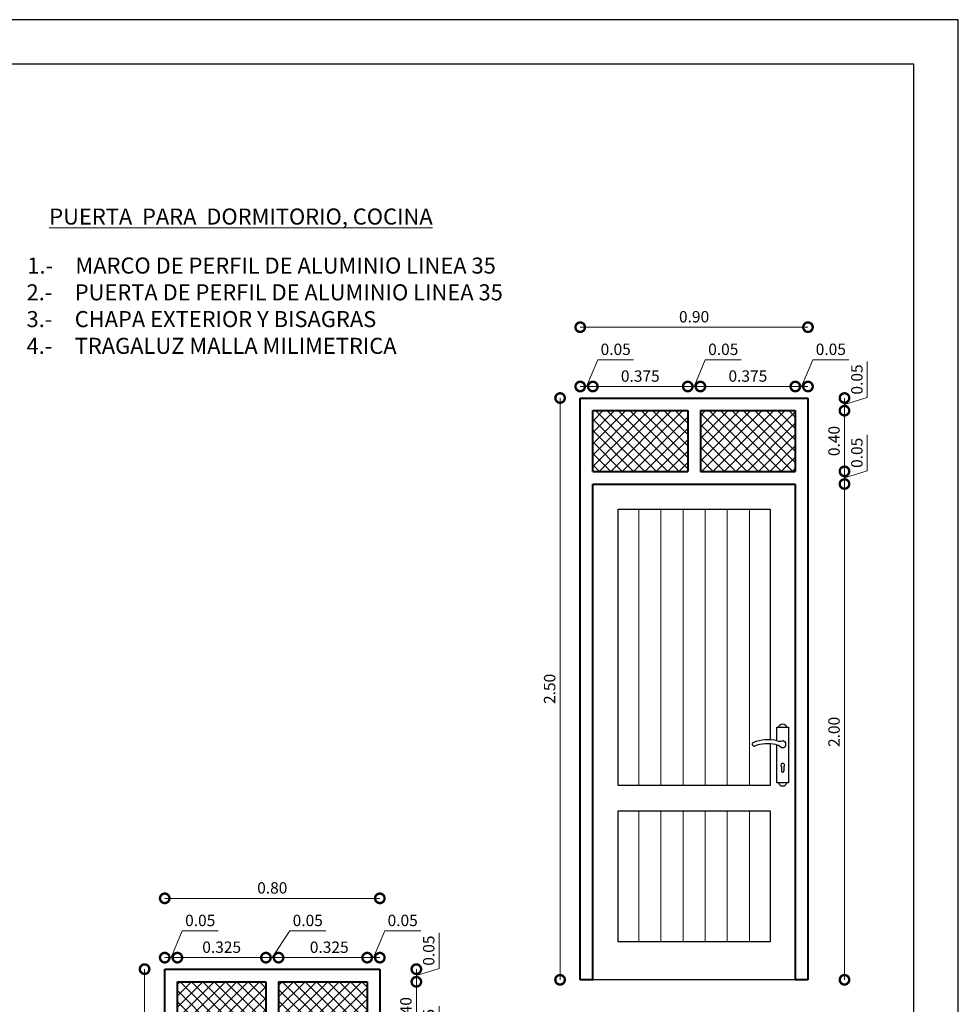
# Model space of a CAD drawing. Units: millimetres. Extents: x 3295 to 3453, y 1338 to 1599.
# Drawn here: x 3332 to 3343, y 1348 to 1359 of the extents above; entities that cross this region are included whole.
import ezdxf

# ---------------------------------------------------------------- set-up
doc = ezdxf.new("R2010")
doc.units = ezdxf.units.MM
for name, color, linetype, lineweight in [('COTAS', 7, 'Continuous', 5), ('P-0.10', 7, 'Continuous', 9), ('P-0.20', 7, 'Continuous', 20), ('P-0.30', 7, 'Continuous', 30), ('P-0.40', 7, 'Continuous', 40), ('TEXTOS', 251, 'Continuous', 5)]:
    doc.layers.add(name, color=color, linetype=linetype, lineweight=lineweight)
doc.styles.add('Arial', font='arial.ttf')
doc.styles.get("Standard").update_dxf_attribs({"font": 'arial.ttf'})
doc.dimstyles.new('Esc. 25', dxfattribs={"dimtxt": 0.18, "dimasz": 0.3, "dimexe": 0.01, "dimexo": 0.01, "dimgap": 0.05, "dimtad": 1, "dimlfac": 0.25, "dimzin": 1, "dimdsep": 46, "dimtxsty": 'Arial', "dimblk": 'DOTSMALL', "dimcen": 0.05, "dimse1": 1, "dimse2": 1, "dimclrd": 250, "dimclre": 250, "dimadec": 0, "dimazin": 0, "dimtfac": 1, "dimtmove": 0, "dimatfit": 3, "dimldrblk": 'DOTSMALL', "dimfxl": 0.01, "dimtfill": 1, "dimlwd": -1, "dimlwe": -1, "dimarcsym": 0})

# ---------------------------------------------------------------- blocks, each defined once
blk = doc.blocks.new('0c')
at = {"layer": 'P-0.10', "lineweight": -3, "transparency": 33554687}
blk.add_lwpolyline([(0, -20.85), (16.13, -20.85), (16.13, 0), (0, 0)], close=True, dxfattribs=at)
at = {"layer": 'P-0.10', "lineweight": 30}
blk.add_lwpolyline([(1.2, -20.35), (15.63, -20.35), (15.63, -0.5), (1.2, -0.5)], close=True, dxfattribs=at)
blk = doc.blocks.new('CVP')
at = {"layer": 'COTAS'}
blk.add_blockref('0c', (0, 0), dxfattribs=at)
blk = doc.blocks.new('_DotSmall')
at = {"color": 0, "linetype": 'ByBlock', "const_width": 0.5}
blk.add_lwpolyline([(-0.0625, 0, 1), (0.0625, 0, 1)], format="xyb", close=True, dxfattribs=at)
blk = doc.blocks.new('*D318')
at = {"layer": 'COTAS', "color": 250, "transparency": 16777216}
blk.add_line((2867.422, 1500.571), (2867.422, 1508.411), dxfattribs=at)
at = {"layer": 'Defpoints', "color": 0, "lineweight": 15, "transparency": 16777216}
for p in [(2866.645, 1508.411), (2867.422, 1508.411), (2866.845, 1500.571)]:
    blk.add_point(p, dxfattribs=at)
at = {"layer": 'COTAS', "color": 250, "transparency": 16777216, "xscale": 0.3, "yscale": 0.3, "zscale": 0.3}
for p, rotation in [((2867.422, 1508.411), 90), ((2867.422, 1500.571), 270)]:
    blk.add_blockref('_DotSmall', p, dxfattribs=dict(at, rotation=rotation))
at = {"layer": 'COTAS', "color": 0, "transparency": 16777216, "insert": (2867.28, 1504.491), "char_height": 0.18, "attachment_point": 5, "rotation": 90, "style": 'Arial', "bg_fill": 3, "box_fill_scale": 1.1, "bg_fill_color": 256, "bg_fill_true_color": 13158600, "bg_fill_transparency": 0}
blk.add_mtext('2.00', dxfattribs=at)
blk = doc.blocks.new('*D319')
at = {"layer": 'COTAS', "color": 250, "transparency": 16777216}
blk.add_line((2862.927, 1509.771), (2862.927, 1500.571), dxfattribs=at)
at = {"layer": 'Defpoints', "color": 0, "lineweight": 15, "transparency": 16777216}
for p in [(2863.245, 1509.771), (2862.927, 1500.571), (2863.245, 1500.571)]:
    blk.add_point(p, dxfattribs=at)
at = {"layer": 'COTAS', "color": 250, "transparency": 16777216, "xscale": 0.3, "yscale": 0.3, "zscale": 0.3}
for p, rotation in [((2862.927, 1509.771), 90), ((2862.927, 1500.571), 270)]:
    blk.add_blockref('_DotSmall', p, dxfattribs=dict(at, rotation=rotation))
at = {"layer": 'COTAS', "color": 0, "transparency": 16777216, "insert": (2862.785, 1505.171), "char_height": 0.18, "attachment_point": 5, "rotation": 90, "style": 'Arial', "bg_fill": 3, "box_fill_scale": 1.1, "bg_fill_color": 256, "bg_fill_true_color": 13158600, "bg_fill_transparency": 0}
blk.add_mtext('2.50', dxfattribs=at)
blk = doc.blocks.new('*D320')
at = {"layer": 'COTAS', "color": 250, "transparency": 16777216}
for p, q in [((2867.782, 1508.62), (2867.782, 1509.188)), ((2867.422, 1508.511), (2867.782, 1508.62)), ((2867.422, 1508.411), (2867.422, 1508.611))]:
    blk.add_line(p, q, dxfattribs=at)
at = {"layer": 'Defpoints', "color": 0, "lineweight": 15, "transparency": 16777216}
for p in [(2866.645, 1508.611), (2867.422, 1508.611), (2866.645, 1508.411)]:
    blk.add_point(p, dxfattribs=at)
at = {"layer": 'COTAS', "color": 250, "transparency": 16777216, "xscale": 0.3, "yscale": 0.3, "zscale": 0.3, "rotation": 270}
blk.add_blockref('_DotSmall', (2867.422, 1508.411), dxfattribs=at)
at = {"layer": 'COTAS', "color": 0, "transparency": 16777216, "insert": (2867.641, 1508.904), "char_height": 0.18, "attachment_point": 5, "rotation": 90, "style": 'Arial', "bg_fill": 3, "box_fill_scale": 1.1, "bg_fill_color": 256, "bg_fill_true_color": 13158600, "bg_fill_transparency": 0}
blk.add_mtext('0.05', dxfattribs=at)
at = {"layer": 'COTAS', "color": 250, "transparency": 16777216, "xscale": 0.3, "yscale": 0.3, "zscale": 0.3, "rotation": 90}
blk.add_blockref('_DotSmall', (2867.422, 1508.611), dxfattribs=at)
blk = doc.blocks.new('*D321')
at = {"layer": 'COTAS', "color": 250, "transparency": 16777216}
blk.add_line((2867.422, 1508.611), (2867.422, 1509.571), dxfattribs=at)
at = {"layer": 'Defpoints', "color": 0, "lineweight": 15, "transparency": 16777216}
for p in [(2866.645, 1509.571), (2867.422, 1509.571), (2866.645, 1508.611)]:
    blk.add_point(p, dxfattribs=at)
at = {"layer": 'COTAS', "color": 250, "transparency": 16777216, "xscale": 0.3, "yscale": 0.3, "zscale": 0.3}
for p, rotation in [((2867.422, 1509.571), 90), ((2867.422, 1508.611), 270)]:
    blk.add_blockref('_DotSmall', p, dxfattribs=dict(at, rotation=rotation))
at = {"layer": 'COTAS', "color": 0, "transparency": 16777216, "insert": (2867.28, 1509.091), "char_height": 0.18, "attachment_point": 5, "rotation": 90, "style": 'Arial', "bg_fill": 3, "box_fill_scale": 1.1, "bg_fill_color": 256, "bg_fill_true_color": 13158600, "bg_fill_transparency": 0}
blk.add_mtext('0.40', dxfattribs=at)
blk = doc.blocks.new('*D322')
at = {"layer": 'COTAS', "color": 250, "transparency": 16777216}
for p, q in [((2867.782, 1509.78), (2867.782, 1510.348)), ((2867.422, 1509.671), (2867.782, 1509.78)), ((2867.422, 1509.571), (2867.422, 1509.771))]:
    blk.add_line(p, q, dxfattribs=at)
at = {"layer": 'Defpoints', "color": 0, "lineweight": 15, "transparency": 16777216}
for p in [(2866.845, 1509.771), (2867.422, 1509.771), (2866.645, 1509.571)]:
    blk.add_point(p, dxfattribs=at)
at = {"layer": 'COTAS', "color": 250, "transparency": 16777216, "xscale": 0.3, "yscale": 0.3, "zscale": 0.3, "rotation": 270}
blk.add_blockref('_DotSmall', (2867.422, 1509.571), dxfattribs=at)
at = {"layer": 'COTAS', "color": 0, "transparency": 16777216, "insert": (2867.641, 1510.064), "char_height": 0.18, "attachment_point": 5, "rotation": 90, "style": 'Arial', "bg_fill": 3, "box_fill_scale": 1.1, "bg_fill_color": 256, "bg_fill_true_color": 13158600, "bg_fill_transparency": 0}
blk.add_mtext('0.05', dxfattribs=at)
at = {"layer": 'COTAS', "color": 250, "transparency": 16777216, "xscale": 0.3, "yscale": 0.3, "zscale": 0.3, "rotation": 90}
blk.add_blockref('_DotSmall', (2867.422, 1509.771), dxfattribs=at)
blk = doc.blocks.new('*D323')
at = {"layer": 'COTAS', "color": 250, "transparency": 16777216}
for p, q in [((2863.345, 1509.953), (2863.522, 1510.376)), ((2863.522, 1510.376), (2864.09, 1510.376)), ((2863.445, 1509.953), (2863.245, 1509.953))]:
    blk.add_line(p, q, dxfattribs=at)
at = {"layer": 'Defpoints', "color": 0, "lineweight": 15, "transparency": 16777216}
for p in [(2863.245, 1509.953), (2863.245, 1509.771), (2863.445, 1509.571)]:
    blk.add_point(p, dxfattribs=at)
at = {"layer": 'COTAS', "color": 250, "transparency": 16777216, "xscale": 0.3, "yscale": 0.3, "zscale": 0.3, "rotation": 180}
blk.add_blockref('_DotSmall', (2863.245, 1509.953), dxfattribs=at)
at = {"layer": 'COTAS', "color": 250, "transparency": 16777216, "xscale": 0.3, "yscale": 0.3, "zscale": 0.3}
blk.add_blockref('_DotSmall', (2863.445, 1509.953), dxfattribs=at)
at = {"layer": 'COTAS', "color": 0, "transparency": 16777216, "insert": (2863.806, 1510.518), "char_height": 0.18, "attachment_point": 5, "style": 'Arial', "bg_fill": 3, "box_fill_scale": 1.1, "bg_fill_color": 256, "bg_fill_true_color": 13158600, "bg_fill_transparency": 0}
blk.add_mtext('0.05', dxfattribs=at)
blk = doc.blocks.new('*D324')
at = {"layer": 'COTAS', "color": 250, "transparency": 16777216}
blk.add_line((2863.445, 1509.953), (2864.945, 1509.953), dxfattribs=at)
at = {"layer": 'Defpoints', "color": 0, "lineweight": 15, "transparency": 16777216}
for p in [(2864.945, 1509.953), (2863.445, 1509.571), (2864.945, 1509.571)]:
    blk.add_point(p, dxfattribs=at)
at = {"layer": 'COTAS', "color": 250, "transparency": 16777216, "xscale": 0.3, "yscale": 0.3, "zscale": 0.3, "rotation": 180}
blk.add_blockref('_DotSmall', (2863.445, 1509.953), dxfattribs=at)
at = {"layer": 'COTAS', "color": 250, "transparency": 16777216, "xscale": 0.3, "yscale": 0.3, "zscale": 0.3}
blk.add_blockref('_DotSmall', (2864.945, 1509.953), dxfattribs=at)
at = {"layer": 'COTAS', "color": 0, "transparency": 16777216, "insert": (2864.195, 1510.095), "char_height": 0.18, "attachment_point": 5, "style": 'Arial', "bg_fill": 3, "box_fill_scale": 1.1, "bg_fill_color": 256, "bg_fill_true_color": 13158600, "bg_fill_transparency": 0}
blk.add_mtext('0.375', dxfattribs=at)
blk = doc.blocks.new('*D325')
at = {"layer": 'COTAS', "color": 250, "transparency": 16777216}
blk.add_line((2863.245, 1510.891), (2866.845, 1510.891), dxfattribs=at)
at = {"layer": 'Defpoints', "color": 0, "lineweight": 15, "transparency": 16777216}
for p in [(2866.845, 1510.891), (2863.245, 1509.771), (2866.845, 1509.771)]:
    blk.add_point(p, dxfattribs=at)
at = {"layer": 'COTAS', "color": 250, "transparency": 16777216, "xscale": 0.3, "yscale": 0.3, "zscale": 0.3, "rotation": 180}
blk.add_blockref('_DotSmall', (2863.245, 1510.891), dxfattribs=at)
at = {"layer": 'COTAS', "color": 250, "transparency": 16777216, "xscale": 0.3, "yscale": 0.3, "zscale": 0.3}
blk.add_blockref('_DotSmall', (2866.845, 1510.891), dxfattribs=at)
at = {"layer": 'COTAS', "color": 0, "transparency": 16777216, "insert": (2865.045, 1511.033), "char_height": 0.18, "attachment_point": 5, "style": 'Arial', "bg_fill": 3, "box_fill_scale": 1.1, "bg_fill_color": 256, "bg_fill_true_color": 13158600, "bg_fill_transparency": 0}
blk.add_mtext('0.90', dxfattribs=at)
blk = doc.blocks.new('*D326')
at = {"layer": 'COTAS', "color": 250, "transparency": 16777216}
for p, q in [((2865.045, 1509.953), (2865.222, 1510.376)), ((2865.222, 1510.376), (2865.79, 1510.376)), ((2865.145, 1509.953), (2864.945, 1509.953))]:
    blk.add_line(p, q, dxfattribs=at)
at = {"layer": 'Defpoints', "color": 0, "lineweight": 15, "transparency": 16777216}
for p in [(2864.945, 1509.953), (2864.945, 1509.771), (2865.145, 1509.571)]:
    blk.add_point(p, dxfattribs=at)
at = {"layer": 'COTAS', "color": 250, "transparency": 16777216, "xscale": 0.3, "yscale": 0.3, "zscale": 0.3, "rotation": 180}
blk.add_blockref('_DotSmall', (2864.945, 1509.953), dxfattribs=at)
at = {"layer": 'COTAS', "color": 250, "transparency": 16777216, "xscale": 0.3, "yscale": 0.3, "zscale": 0.3}
blk.add_blockref('_DotSmall', (2865.145, 1509.953), dxfattribs=at)
at = {"layer": 'COTAS', "color": 0, "transparency": 16777216, "insert": (2865.506, 1510.518), "char_height": 0.18, "attachment_point": 5, "style": 'Arial', "bg_fill": 3, "box_fill_scale": 1.1, "bg_fill_color": 256, "bg_fill_true_color": 13158600, "bg_fill_transparency": 0}
blk.add_mtext('0.05', dxfattribs=at)
blk = doc.blocks.new('*D327')
at = {"layer": 'COTAS', "color": 250, "transparency": 16777216}
blk.add_line((2865.145, 1509.953), (2866.645, 1509.953), dxfattribs=at)
at = {"layer": 'Defpoints', "color": 0, "lineweight": 15, "transparency": 16777216}
for p in [(2866.645, 1509.953), (2865.145, 1509.571), (2866.645, 1509.571)]:
    blk.add_point(p, dxfattribs=at)
at = {"layer": 'COTAS', "color": 250, "transparency": 16777216, "xscale": 0.3, "yscale": 0.3, "zscale": 0.3, "rotation": 180}
blk.add_blockref('_DotSmall', (2865.145, 1509.953), dxfattribs=at)
at = {"layer": 'COTAS', "color": 250, "transparency": 16777216, "xscale": 0.3, "yscale": 0.3, "zscale": 0.3}
blk.add_blockref('_DotSmall', (2866.645, 1509.953), dxfattribs=at)
at = {"layer": 'COTAS', "color": 0, "transparency": 16777216, "insert": (2865.895, 1510.095), "char_height": 0.18, "attachment_point": 5, "style": 'Arial', "bg_fill": 3, "box_fill_scale": 1.1, "bg_fill_color": 256, "bg_fill_true_color": 13158600, "bg_fill_transparency": 0}
blk.add_mtext('0.375', dxfattribs=at)
blk = doc.blocks.new('*D328')
at = {"layer": 'COTAS', "color": 250, "transparency": 16777216}
for p, q in [((2866.745, 1509.953), (2866.922, 1510.376)), ((2866.922, 1510.376), (2867.49, 1510.376)), ((2866.845, 1509.953), (2866.645, 1509.953))]:
    blk.add_line(p, q, dxfattribs=at)
at = {"layer": 'Defpoints', "color": 0, "lineweight": 15, "transparency": 16777216}
for p in [(2866.645, 1509.953), (2866.645, 1509.771), (2866.845, 1509.571)]:
    blk.add_point(p, dxfattribs=at)
at = {"layer": 'COTAS', "color": 250, "transparency": 16777216, "xscale": 0.3, "yscale": 0.3, "zscale": 0.3, "rotation": 180}
blk.add_blockref('_DotSmall', (2866.645, 1509.953), dxfattribs=at)
at = {"layer": 'COTAS', "color": 250, "transparency": 16777216, "xscale": 0.3, "yscale": 0.3, "zscale": 0.3}
blk.add_blockref('_DotSmall', (2866.845, 1509.953), dxfattribs=at)
at = {"layer": 'COTAS', "color": 0, "transparency": 16777216, "insert": (2867.206, 1510.518), "char_height": 0.18, "attachment_point": 5, "style": 'Arial', "bg_fill": 3, "box_fill_scale": 1.1, "bg_fill_color": 256, "bg_fill_true_color": 13158600, "bg_fill_transparency": 0}
blk.add_mtext('0.05', dxfattribs=at)
blk = doc.blocks.new('*D307')
at = {"layer": 'COTAS', "color": 250, "transparency": 16777216}
blk.add_line((2878.034, 1498.02), (2878.034, 1505.86), dxfattribs=at)
at = {"layer": 'Defpoints', "color": 0, "lineweight": 15, "transparency": 16777216}
for p in [(2877.257, 1505.86), (2878.034, 1505.86), (2877.457, 1498.02)]:
    blk.add_point(p, dxfattribs=at)
at = {"layer": 'COTAS', "color": 250, "transparency": 16777216, "xscale": 0.3, "yscale": 0.3, "zscale": 0.3}
for p, rotation in [((2878.034, 1505.86), 90), ((2878.034, 1498.02), 270)]:
    blk.add_blockref('_DotSmall', p, dxfattribs=dict(at, rotation=rotation))
at = {"layer": 'COTAS', "color": 0, "transparency": 16777216, "insert": (2877.892, 1501.94), "char_height": 0.18, "attachment_point": 5, "rotation": 90, "style": 'Arial', "bg_fill": 3, "box_fill_scale": 1.1, "bg_fill_color": 256, "bg_fill_true_color": 13158600, "bg_fill_transparency": 0}
blk.add_mtext('2.00', dxfattribs=at)
blk = doc.blocks.new('*D308')
at = {"layer": 'COTAS', "color": 250, "transparency": 16777216}
blk.add_line((2873.739, 1507.22), (2873.739, 1498.02), dxfattribs=at)
at = {"layer": 'Defpoints', "color": 0, "lineweight": 15, "transparency": 16777216}
for p in [(2874.057, 1507.22), (2873.739, 1498.02), (2874.057, 1498.02)]:
    blk.add_point(p, dxfattribs=at)
at = {"layer": 'COTAS', "color": 250, "transparency": 16777216, "xscale": 0.3, "yscale": 0.3, "zscale": 0.3}
for p, rotation in [((2873.739, 1507.22), 90), ((2873.739, 1498.02), 270)]:
    blk.add_blockref('_DotSmall', p, dxfattribs=dict(at, rotation=rotation))
at = {"layer": 'COTAS', "color": 0, "transparency": 16777216, "insert": (2873.597, 1502.62), "char_height": 0.18, "attachment_point": 5, "rotation": 90, "style": 'Arial', "bg_fill": 3, "box_fill_scale": 1.1, "bg_fill_color": 256, "bg_fill_true_color": 13158600, "bg_fill_transparency": 0}
blk.add_mtext('2.50', dxfattribs=at)
blk = doc.blocks.new('*D309')
at = {"layer": 'COTAS', "color": 250, "transparency": 16777216}
for p, q in [((2878.395, 1506.068), (2878.395, 1506.637)), ((2878.034, 1505.96), (2878.395, 1506.068)), ((2878.034, 1505.86), (2878.034, 1506.06))]:
    blk.add_line(p, q, dxfattribs=at)
at = {"layer": 'Defpoints', "color": 0, "lineweight": 15, "transparency": 16777216}
for p in [(2877.257, 1506.06), (2878.034, 1506.06), (2877.257, 1505.86)]:
    blk.add_point(p, dxfattribs=at)
at = {"layer": 'COTAS', "color": 250, "transparency": 16777216, "xscale": 0.3, "yscale": 0.3, "zscale": 0.3, "rotation": 270}
blk.add_blockref('_DotSmall', (2878.034, 1505.86), dxfattribs=at)
at = {"layer": 'COTAS', "color": 0, "transparency": 16777216, "insert": (2878.253, 1506.353), "char_height": 0.18, "attachment_point": 5, "rotation": 90, "style": 'Arial', "bg_fill": 3, "box_fill_scale": 1.1, "bg_fill_color": 256, "bg_fill_true_color": 13158600, "bg_fill_transparency": 0}
blk.add_mtext('0.05', dxfattribs=at)
at = {"layer": 'COTAS', "color": 250, "transparency": 16777216, "xscale": 0.3, "yscale": 0.3, "zscale": 0.3, "rotation": 90}
blk.add_blockref('_DotSmall', (2878.034, 1506.06), dxfattribs=at)
blk = doc.blocks.new('*D310')
at = {"layer": 'COTAS', "color": 250, "transparency": 16777216}
blk.add_line((2878.034, 1506.06), (2878.034, 1507.02), dxfattribs=at)
at = {"layer": 'Defpoints', "color": 0, "lineweight": 15, "transparency": 16777216}
for p in [(2877.257, 1507.02), (2878.034, 1507.02), (2877.257, 1506.06)]:
    blk.add_point(p, dxfattribs=at)
at = {"layer": 'COTAS', "color": 250, "transparency": 16777216, "xscale": 0.3, "yscale": 0.3, "zscale": 0.3}
for p, rotation in [((2878.034, 1507.02), 90), ((2878.034, 1506.06), 270)]:
    blk.add_blockref('_DotSmall', p, dxfattribs=dict(at, rotation=rotation))
at = {"layer": 'COTAS', "color": 0, "transparency": 16777216, "insert": (2877.892, 1506.54), "char_height": 0.18, "attachment_point": 5, "rotation": 90, "style": 'Arial', "bg_fill": 3, "box_fill_scale": 1.1, "bg_fill_color": 256, "bg_fill_true_color": 13158600, "bg_fill_transparency": 0}
blk.add_mtext('0.40', dxfattribs=at)
blk = doc.blocks.new('*D311')
at = {"layer": 'COTAS', "color": 250, "transparency": 16777216}
for p, q in [((2878.395, 1507.228), (2878.395, 1507.797)), ((2878.034, 1507.12), (2878.395, 1507.228)), ((2878.034, 1507.02), (2878.034, 1507.22))]:
    blk.add_line(p, q, dxfattribs=at)
at = {"layer": 'Defpoints', "color": 0, "lineweight": 15, "transparency": 16777216}
for p in [(2877.457, 1507.22), (2878.034, 1507.22), (2877.257, 1507.02)]:
    blk.add_point(p, dxfattribs=at)
at = {"layer": 'COTAS', "color": 250, "transparency": 16777216, "xscale": 0.3, "yscale": 0.3, "zscale": 0.3, "rotation": 270}
blk.add_blockref('_DotSmall', (2878.034, 1507.02), dxfattribs=at)
at = {"layer": 'COTAS', "color": 0, "transparency": 16777216, "insert": (2878.253, 1507.513), "char_height": 0.18, "attachment_point": 5, "rotation": 90, "style": 'Arial', "bg_fill": 3, "box_fill_scale": 1.1, "bg_fill_color": 256, "bg_fill_true_color": 13158600, "bg_fill_transparency": 0}
blk.add_mtext('0.05', dxfattribs=at)
at = {"layer": 'COTAS', "color": 250, "transparency": 16777216, "xscale": 0.3, "yscale": 0.3, "zscale": 0.3, "rotation": 90}
blk.add_blockref('_DotSmall', (2878.034, 1507.22), dxfattribs=at)
blk = doc.blocks.new('*D312')
at = {"layer": 'COTAS', "color": 250, "transparency": 16777216}
for p, q in [((2874.157, 1507.402), (2874.334, 1507.825)), ((2874.334, 1507.825), (2874.903, 1507.825)), ((2874.257, 1507.402), (2874.057, 1507.402))]:
    blk.add_line(p, q, dxfattribs=at)
at = {"layer": 'Defpoints', "color": 0, "lineweight": 15, "transparency": 16777216}
for p in [(2874.057, 1507.402), (2874.057, 1507.22), (2874.257, 1507.02)]:
    blk.add_point(p, dxfattribs=at)
at = {"layer": 'COTAS', "color": 250, "transparency": 16777216, "xscale": 0.3, "yscale": 0.3, "zscale": 0.3, "rotation": 180}
blk.add_blockref('_DotSmall', (2874.057, 1507.402), dxfattribs=at)
at = {"layer": 'COTAS', "color": 250, "transparency": 16777216, "xscale": 0.3, "yscale": 0.3, "zscale": 0.3}
blk.add_blockref('_DotSmall', (2874.257, 1507.402), dxfattribs=at)
at = {"layer": 'COTAS', "color": 0, "transparency": 16777216, "insert": (2874.618, 1507.967), "char_height": 0.18, "attachment_point": 5, "style": 'Arial', "bg_fill": 3, "box_fill_scale": 1.1, "bg_fill_color": 256, "bg_fill_true_color": 13158600, "bg_fill_transparency": 0}
blk.add_mtext('0.05', dxfattribs=at)
blk = doc.blocks.new('*D313')
at = {"layer": 'COTAS', "color": 250, "transparency": 16777216}
blk.add_line((2874.257, 1507.402), (2875.657, 1507.402), dxfattribs=at)
at = {"layer": 'Defpoints', "color": 0, "lineweight": 15, "transparency": 16777216}
for p in [(2875.657, 1507.402), (2874.257, 1507.02), (2875.657, 1507.02)]:
    blk.add_point(p, dxfattribs=at)
at = {"layer": 'COTAS', "color": 250, "transparency": 16777216, "xscale": 0.3, "yscale": 0.3, "zscale": 0.3, "rotation": 180}
blk.add_blockref('_DotSmall', (2874.257, 1507.402), dxfattribs=at)
at = {"layer": 'COTAS', "color": 250, "transparency": 16777216, "xscale": 0.3, "yscale": 0.3, "zscale": 0.3}
blk.add_blockref('_DotSmall', (2875.657, 1507.402), dxfattribs=at)
at = {"layer": 'COTAS', "color": 0, "transparency": 16777216, "insert": (2874.957, 1507.544), "char_height": 0.18, "attachment_point": 5, "style": 'Arial', "bg_fill": 3, "box_fill_scale": 1.1, "bg_fill_color": 256, "bg_fill_true_color": 13158600, "bg_fill_transparency": 0}
blk.add_mtext('0.325', dxfattribs=at)
blk = doc.blocks.new('*D314')
at = {"layer": 'COTAS', "color": 250, "transparency": 16777216}
blk.add_line((2874.057, 1508.34), (2877.457, 1508.34), dxfattribs=at)
at = {"layer": 'Defpoints', "color": 0, "lineweight": 15, "transparency": 16777216}
for p in [(2877.457, 1508.34), (2874.057, 1507.22), (2877.457, 1507.22)]:
    blk.add_point(p, dxfattribs=at)
at = {"layer": 'COTAS', "color": 250, "transparency": 16777216, "xscale": 0.3, "yscale": 0.3, "zscale": 0.3, "rotation": 180}
blk.add_blockref('_DotSmall', (2874.057, 1508.34), dxfattribs=at)
at = {"layer": 'COTAS', "color": 250, "transparency": 16777216, "xscale": 0.3, "yscale": 0.3, "zscale": 0.3}
blk.add_blockref('_DotSmall', (2877.457, 1508.34), dxfattribs=at)
at = {"layer": 'COTAS', "color": 0, "transparency": 16777216, "insert": (2875.757, 1508.482), "char_height": 0.18, "attachment_point": 5, "style": 'Arial', "bg_fill": 3, "box_fill_scale": 1.1, "bg_fill_color": 256, "bg_fill_true_color": 13158600, "bg_fill_transparency": 0}
blk.add_mtext('0.80', dxfattribs=at)
blk = doc.blocks.new('*D315')
at = {"layer": 'COTAS', "color": 250, "transparency": 16777216}
for p, q in [((2875.757, 1507.402), (2876.034, 1507.825)), ((2876.034, 1507.825), (2876.603, 1507.825)), ((2875.857, 1507.402), (2875.657, 1507.402))]:
    blk.add_line(p, q, dxfattribs=at)
at = {"layer": 'Defpoints', "color": 0, "lineweight": 15, "transparency": 16777216}
for p in [(2875.657, 1507.402), (2875.657, 1507.02), (2875.857, 1507.02)]:
    blk.add_point(p, dxfattribs=at)
at = {"layer": 'COTAS', "color": 250, "transparency": 16777216, "xscale": 0.3, "yscale": 0.3, "zscale": 0.3, "rotation": 180}
blk.add_blockref('_DotSmall', (2875.657, 1507.402), dxfattribs=at)
at = {"layer": 'COTAS', "color": 250, "transparency": 16777216, "xscale": 0.3, "yscale": 0.3, "zscale": 0.3}
blk.add_blockref('_DotSmall', (2875.857, 1507.402), dxfattribs=at)
at = {"layer": 'COTAS', "color": 0, "transparency": 16777216, "insert": (2876.318, 1507.967), "char_height": 0.18, "attachment_point": 5, "style": 'Arial', "bg_fill": 3, "box_fill_scale": 1.1, "bg_fill_color": 256, "bg_fill_true_color": 13158600, "bg_fill_transparency": 0}
blk.add_mtext('0.05', dxfattribs=at)
blk = doc.blocks.new('*D316')
at = {"layer": 'COTAS', "color": 250, "transparency": 16777216}
blk.add_line((2875.857, 1507.402), (2877.457, 1507.402), dxfattribs=at)
at = {"layer": 'Defpoints', "color": 0, "lineweight": 15, "transparency": 16777216}
for p in [(2877.457, 1507.402), (2875.857, 1507.02), (2877.457, 1507.02)]:
    blk.add_point(p, dxfattribs=at)
at = {"layer": 'COTAS', "color": 250, "transparency": 16777216, "xscale": 0.3, "yscale": 0.3, "zscale": 0.3, "rotation": 180}
blk.add_blockref('_DotSmall', (2875.857, 1507.402), dxfattribs=at)
at = {"layer": 'COTAS', "color": 250, "transparency": 16777216, "xscale": 0.3, "yscale": 0.3, "zscale": 0.3}
blk.add_blockref('_DotSmall', (2877.457, 1507.402), dxfattribs=at)
at = {"layer": 'COTAS', "color": 0, "transparency": 16777216, "insert": (2876.657, 1507.544), "char_height": 0.18, "attachment_point": 5, "style": 'Arial', "bg_fill": 3, "box_fill_scale": 1.1, "bg_fill_color": 256, "bg_fill_true_color": 13158600, "bg_fill_transparency": 0}
blk.add_mtext('0.325', dxfattribs=at)
blk = doc.blocks.new('*D317')
at = {"layer": 'COTAS', "color": 250, "transparency": 16777216}
for p, q in [((2877.357, 1507.402), (2877.534, 1507.825)), ((2877.534, 1507.825), (2878.103, 1507.825)), ((2877.457, 1507.402), (2877.257, 1507.402))]:
    blk.add_line(p, q, dxfattribs=at)
at = {"layer": 'Defpoints', "color": 0, "lineweight": 15, "transparency": 16777216}
for p in [(2877.257, 1507.402), (2877.257, 1507.22), (2877.457, 1507.02)]:
    blk.add_point(p, dxfattribs=at)
at = {"layer": 'COTAS', "color": 250, "transparency": 16777216, "xscale": 0.3, "yscale": 0.3, "zscale": 0.3, "rotation": 180}
blk.add_blockref('_DotSmall', (2877.257, 1507.402), dxfattribs=at)
at = {"layer": 'COTAS', "color": 250, "transparency": 16777216, "xscale": 0.3, "yscale": 0.3, "zscale": 0.3}
blk.add_blockref('_DotSmall', (2877.457, 1507.402), dxfattribs=at)
at = {"layer": 'COTAS', "color": 0, "transparency": 16777216, "insert": (2877.818, 1507.967), "char_height": 0.18, "attachment_point": 5, "style": 'Arial', "bg_fill": 3, "box_fill_scale": 1.1, "bg_fill_color": 256, "bg_fill_true_color": 13158600, "bg_fill_transparency": 0}
blk.add_mtext('0.05', dxfattribs=at)
blk = doc.blocks.new('0.9')
at = {"color": 7, "linetype": 'Continuous', "lineweight": 15}
for p, q in [((2864.17, 1508.011), (2864.17, 1503.645)), ((2864.52, 1508.011), (2864.52, 1503.645)), ((2864.87, 1508.011), (2864.87, 1503.645)), ((2865.22, 1508.011), (2865.22, 1503.645)), ((2865.57, 1508.011), (2865.57, 1503.645)), ((2865.92, 1508.011), (2865.92, 1503.645)), ((2864.17, 1503.245), (2864.17, 1501.171)), ((2864.52, 1503.245), (2864.52, 1501.171)), ((2864.87, 1503.245), (2864.87, 1501.171)), ((2865.22, 1503.245), (2865.22, 1501.171)), ((2865.57, 1503.245), (2865.57, 1501.171)), ((2865.92, 1503.245), (2865.92, 1501.171))]:
    blk.add_line(p, q, dxfattribs=at)
blk.add_line((2866.645, 1500.571), (2866.845, 1500.571))
at = {"layer": 'P-0.30'}
for p, q in [((2863.845, 1503.645), (2863.845, 1508.011)), ((2863.845, 1508.011), (2866.245, 1508.011)), ((2866.245, 1508.011), (2866.245, 1504.364)), ((2866.245, 1504.303), (2866.245, 1503.645)), ((2866.424, 1503.944), (2866.424, 1503.874)), ((2866.465, 1503.944), (2866.465, 1503.874)), ((2866.245, 1503.645), (2863.845, 1503.645)), ((2863.845, 1503.245), (2866.245, 1503.245)), ((2863.845, 1501.171), (2863.845, 1503.245)), ((2866.245, 1503.245), (2866.245, 1501.171)), ((2866.245, 1501.171), (2863.845, 1501.171)), ((2866.645, 1500.571), (2863.445, 1500.571))]:
    blk.add_line(p, q, dxfattribs=at)
blk.add_lwpolyline([(2866.355, 1504.351), (2866.355, 1504.565), (2866.535, 1504.565), (2866.535, 1503.685), (2866.355, 1503.685), (2866.355, 1504.286)], dxfattribs=at)
for centre, radius, start, end in [((2866.445, 1504.542), 0.0711, 19.1251, 160.8749), ((2865.994, 1504.297), 0.0302, 110.2961, 279.3759), ((2866.214, 1503.67), 0.695, 77.937, 109.4325), ((2866.215, 1503.642), 0.662, 79.2333, 109.1022), ((2866.217, 1503.949), 0.364, 55.9589, 70.3754), ((2866.405, 1504.625), 0.279, 260.6428, 277.4675), ((2866.445, 1504.296), 0.052, 231.8622, 99.8337), ((2866.445, 1503.964), 0.0286, 315.9336, 224.0664), ((2866.445, 1503.874), 0.0205, 180, 0), ((2866.445, 1503.708), 0.0711, 199.1252, 340.8748)]:
    blk.add_arc(centre, radius, start, end, dxfattribs=at)
at = {"layer": 'P-0.40'}
for p, q in [((2863.245, 1500.571), (2863.245, 1509.771)), ((2863.245, 1509.771), (2866.845, 1509.771)), ((2866.845, 1509.771), (2866.845, 1500.571)), ((2863.445, 1508.611), (2863.445, 1509.571)), ((2863.445, 1509.571), (2864.945, 1509.571)), ((2864.945, 1509.571), (2864.945, 1508.611)), ((2865.145, 1509.571), (2866.645, 1509.571)), ((2865.145, 1509.571), (2865.145, 1508.611)), ((2866.645, 1509.571), (2866.645, 1508.611)), ((2863.445, 1508.611), (2864.945, 1508.611)), ((2865.145, 1508.611), (2866.645, 1508.611)), ((2863.445, 1500.571), (2863.445, 1508.411)), ((2863.445, 1508.411), (2866.645, 1508.411)), ((2866.645, 1508.411), (2866.645, 1500.571)), ((2863.445, 1500.571), (2863.245, 1500.571)), ((2866.845, 1500.571), (2866.645, 1500.571))]:
    blk.add_line(p, q, dxfattribs=at)
at = {"layer": 'COTAS'}
for base, p1, p2, text, picture, middle in [((2862.927, 1500.571), (2863.245, 1509.771), (2863.245, 1500.571), '2.50', '*D319', (2862.785, 1505.171)), ((2867.422, 1508.411), (2866.845, 1500.571), (2866.645, 1508.411), '2.00', '*D318', (2867.28, 1504.491))]:
    dim = blk.add_linear_dim(base=base, p1=p1, p2=p2, angle=90, text=text, dimstyle='Esc. 25', dxfattribs=at)
    dim.commit()
    dim.dimension.update_dxf_attribs({"geometry": picture, "text_midpoint": middle})
dim = blk.add_linear_dim(base=(2863.245, 1509.953), p1=(2863.445, 1509.571), p2=(2863.245, 1509.771), dimstyle='Esc. 25', override={"dimtmove": 1}, dxfattribs=at)
dim.commit()
dim.dimension.update_dxf_attribs({"geometry": '*D323', "text_midpoint": (2863.572, 1510.376), "dimtype": 128})
dim = blk.add_linear_dim(base=(2867.422, 1508.611), p1=(2866.645, 1508.411), p2=(2866.645, 1508.611), angle=90, dimstyle='Esc. 25', override={"dimtmove": 1}, dxfattribs=at)
dim.commit()
dim.dimension.update_dxf_attribs({"geometry": '*D320', "text_midpoint": (2867.641, 1508.67)})
dim = blk.add_linear_dim(base=(2864.945, 1509.953), p1=(2863.445, 1509.571), p2=(2864.945, 1509.571), text='0.375', dimstyle='Esc. 25', override={"dimtmove": 1}, dxfattribs=at)
dim.commit()
dim.dimension.update_dxf_attribs({"geometry": '*D324', "text_midpoint": (2864.195, 1510.095)})
dim = blk.add_linear_dim(base=(2867.422, 1509.571), p1=(2866.645, 1508.611), p2=(2866.645, 1509.571), angle=90, text='0.40', dimstyle='Esc. 25', override={"dimtmove": 1}, dxfattribs=at)
dim.commit()
dim.dimension.update_dxf_attribs({"geometry": '*D321', "text_midpoint": (2867.28, 1509.091)})
dim = blk.add_linear_dim(base=(2867.422, 1509.771), p1=(2866.645, 1509.571), p2=(2866.845, 1509.771), angle=90, dimstyle='Esc. 25', override={"dimtmove": 1}, dxfattribs=at)
dim.commit()
dim.dimension.update_dxf_attribs({"geometry": '*D322', "text_midpoint": (2867.641, 1509.83)})
dim = blk.add_linear_dim(base=(2866.845, 1510.891), p1=(2863.245, 1509.771), p2=(2866.845, 1509.771), text='0.90', dimstyle='Esc. 25', dxfattribs=at)
dim.commit()
dim.dimension.update_dxf_attribs({"geometry": '*D325', "text_midpoint": (2865.045, 1511.033)})
dim = blk.add_linear_dim(base=(2864.945, 1509.953), p1=(2865.145, 1509.571), p2=(2864.945, 1509.771), dimstyle='Esc. 25', override={"dimtmove": 1}, dxfattribs=at)
dim.commit()
dim.dimension.update_dxf_attribs({"geometry": '*D326', "text_midpoint": (2865.272, 1510.376), "dimtype": 128})
dim = blk.add_linear_dim(base=(2866.645, 1509.953), p1=(2865.145, 1509.571), p2=(2866.645, 1509.571), text='0.375', dimstyle='Esc. 25', override={"dimtmove": 1}, dxfattribs=at)
dim.commit()
dim.dimension.update_dxf_attribs({"geometry": '*D327', "text_midpoint": (2865.895, 1510.095)})
dim = blk.add_linear_dim(base=(2866.645, 1509.953), p1=(2866.845, 1509.571), p2=(2866.645, 1509.771), dimstyle='Esc. 25', override={"dimtmove": 1}, dxfattribs=at)
dim.commit()
dim.dimension.update_dxf_attribs({"geometry": '*D328', "text_midpoint": (2866.972, 1510.376), "dimtype": 128})
at = {"layer": 'P-0.20'}
h = blk.add_hatch(dxfattribs=at)
h.set_pattern_fill('NET', color=250, scale=0.04, angle=45)
h.set_pattern_definition([(45, (2863.24507, 1500.17129), (-0.0898026, 0.0898026), []), (135, (2863.24507, 1500.17129), (-0.0898026, -0.0898026), [])])
h.paths.add_polyline_path([(2864.945, 1509.571), (2863.445, 1509.571), (2863.445, 1508.611), (2864.945, 1508.611)])
h.paths.add_polyline_path([(2866.645, 1508.611), (2866.645, 1509.571), (2865.145, 1509.571), (2865.145, 1508.611)])
blk = doc.blocks.new('0.8')
at = {"color": 7, "linetype": 'Continuous', "lineweight": 15}
for p, q in [((2874.887, 1505.46), (2874.887, 1501.094)), ((2875.237, 1505.46), (2875.237, 1501.094)), ((2875.587, 1505.46), (2875.587, 1501.094)), ((2875.937, 1505.46), (2875.937, 1501.094)), ((2876.287, 1505.46), (2876.287, 1501.094)), ((2876.637, 1505.46), (2876.637, 1501.787)), ((2876.637, 1501.724), (2876.637, 1501.094)), ((2874.887, 1500.694), (2874.887, 1498.62)), ((2875.237, 1500.694), (2875.237, 1498.62)), ((2875.587, 1500.694), (2875.587, 1498.62)), ((2875.937, 1500.694), (2875.937, 1498.62)), ((2876.287, 1500.694), (2876.287, 1498.62)), ((2876.637, 1500.694), (2876.637, 1498.62))]:
    blk.add_line(p, q, dxfattribs=at)
blk.add_line((2877.257, 1498.02), (2877.457, 1498.02))
at = {"layer": 'P-0.30'}
for p, q in [((2874.657, 1501.094), (2874.657, 1505.46)), ((2874.657, 1505.46), (2876.857, 1505.46)), ((2876.857, 1505.46), (2876.857, 1501.813)), ((2876.857, 1501.752), (2876.857, 1501.094)), ((2877.036, 1501.393), (2877.036, 1501.322)), ((2877.077, 1501.393), (2877.077, 1501.322)), ((2876.857, 1501.094), (2874.657, 1501.094)), ((2877.057, 1501.094), (2877.025, 1501.094)), ((2874.657, 1500.694), (2876.857, 1500.694)), ((2874.657, 1498.62), (2874.657, 1500.694)), ((2876.857, 1500.694), (2876.857, 1498.62)), ((2876.857, 1498.62), (2874.657, 1498.62)), ((2877.457, 1498.02), (2874.257, 1498.02))]:
    blk.add_line(p, q, dxfattribs=at)
blk.add_lwpolyline([(2876.967, 1501.799), (2876.967, 1502.014), (2877.147, 1502.014), (2877.147, 1501.134), (2876.967, 1501.134), (2876.967, 1501.734)], dxfattribs=at)
for centre, radius, start, end in [((2877.057, 1501.99), 0.0711, 19.1251, 160.8749), ((2876.827, 1501.119), 0.695, 77.937, 109.4325), ((2877.017, 1502.074), 0.279, 260.6428, 277.4675), ((2877.057, 1501.745), 0.052, 231.8622, 99.8337), ((2876.606, 1501.746), 0.0302, 110.2961, 279.3759), ((2876.827, 1501.091), 0.662, 79.2333, 109.1022), ((2876.829, 1501.398), 0.364, 55.9589, 70.3754), ((2877.057, 1501.413), 0.0286, 315.9336, 224.0664), ((2877.057, 1501.322), 0.0205, 180, 0), ((2877.057, 1501.157), 0.0711, 199.1252, 340.8748)]:
    blk.add_arc(centre, radius, start, end, dxfattribs=at)
at = {"layer": 'P-0.40'}
for p, q in [((2874.057, 1498.02), (2874.057, 1507.22)), ((2874.057, 1507.22), (2877.457, 1507.22)), ((2877.457, 1507.22), (2877.457, 1498.02)), ((2874.257, 1506.06), (2874.257, 1507.02)), ((2874.257, 1507.02), (2875.657, 1507.02)), ((2875.657, 1507.02), (2875.657, 1506.06)), ((2875.857, 1507.02), (2877.257, 1507.02)), ((2875.857, 1507.02), (2875.857, 1506.06)), ((2877.257, 1507.02), (2877.257, 1506.06)), ((2874.257, 1506.06), (2875.657, 1506.06)), ((2875.857, 1506.06), (2877.257, 1506.06)), ((2874.257, 1498.02), (2874.257, 1505.86)), ((2874.257, 1505.86), (2877.457, 1505.86)), ((2877.257, 1505.86), (2877.257, 1498.02)), ((2874.257, 1498.02), (2874.057, 1498.02)), ((2877.457, 1498.02), (2877.257, 1498.02))]:
    blk.add_line(p, q, dxfattribs=at)
at = {"layer": 'COTAS'}
for base, p1, p2, text, picture, middle in [((2873.739, 1498.02), (2874.057, 1507.22), (2874.057, 1498.02), '2.50', '*D308', (2873.597, 1502.62)), ((2878.034, 1505.86), (2877.457, 1498.02), (2877.257, 1505.86), '2.00', '*D307', (2877.892, 1501.94))]:
    dim = blk.add_linear_dim(base=base, p1=p1, p2=p2, angle=90, text=text, dimstyle='Esc. 25', dxfattribs=at)
    dim.commit()
    dim.dimension.update_dxf_attribs({"geometry": picture, "text_midpoint": middle})
dim = blk.add_linear_dim(base=(2874.057, 1507.402), p1=(2874.257, 1507.02), p2=(2874.057, 1507.22), dimstyle='Esc. 25', override={"dimtmove": 1}, dxfattribs=at)
dim.commit()
dim.dimension.update_dxf_attribs({"geometry": '*D312', "text_midpoint": (2874.384, 1507.825), "dimtype": 128})
dim = blk.add_linear_dim(base=(2878.034, 1506.06), p1=(2877.257, 1505.86), p2=(2877.257, 1506.06), angle=90, dimstyle='Esc. 25', override={"dimtmove": 1}, dxfattribs=at)
dim.commit()
dim.dimension.update_dxf_attribs({"geometry": '*D309', "text_midpoint": (2878.253, 1506.118)})
dim = blk.add_linear_dim(base=(2875.657, 1507.402), p1=(2874.257, 1507.02), p2=(2875.657, 1507.02), text='0.325', dimstyle='Esc. 25', override={"dimtmove": 1}, dxfattribs=at)
dim.commit()
dim.dimension.update_dxf_attribs({"geometry": '*D313', "text_midpoint": (2874.957, 1507.544)})
dim = blk.add_linear_dim(base=(2878.034, 1507.02), p1=(2877.257, 1506.06), p2=(2877.257, 1507.02), angle=90, text='0.40', dimstyle='Esc. 25', override={"dimtmove": 1}, dxfattribs=at)
dim.commit()
dim.dimension.update_dxf_attribs({"geometry": '*D310', "text_midpoint": (2877.892, 1506.54)})
dim = blk.add_linear_dim(base=(2878.034, 1507.22), p1=(2877.257, 1507.02), p2=(2877.457, 1507.22), angle=90, dimstyle='Esc. 25', override={"dimtmove": 1}, dxfattribs=at)
dim.commit()
dim.dimension.update_dxf_attribs({"geometry": '*D311', "text_midpoint": (2878.253, 1507.278)})
dim = blk.add_linear_dim(base=(2877.457, 1508.34), p1=(2874.057, 1507.22), p2=(2877.457, 1507.22), text='0.80', dimstyle='Esc. 25', dxfattribs=at)
dim.commit()
dim.dimension.update_dxf_attribs({"geometry": '*D314', "text_midpoint": (2875.757, 1508.482)})
dim = blk.add_linear_dim(base=(2875.657, 1507.402), p1=(2875.857, 1507.02), p2=(2875.657, 1507.02), dimstyle='Esc. 25', override={"dimtmove": 1}, dxfattribs=at)
dim.commit()
dim.dimension.update_dxf_attribs({"geometry": '*D315', "text_midpoint": (2876.084, 1507.825), "dimtype": 128})
dim = blk.add_linear_dim(base=(2877.457, 1507.402), p1=(2875.857, 1507.02), p2=(2877.457, 1507.02), text='0.325', dimstyle='Esc. 25', override={"dimtmove": 1}, dxfattribs=at)
dim.commit()
dim.dimension.update_dxf_attribs({"geometry": '*D316', "text_midpoint": (2876.657, 1507.544)})
dim = blk.add_linear_dim(base=(2877.257, 1507.402), p1=(2877.457, 1507.02), p2=(2877.257, 1507.22), dimstyle='Esc. 25', override={"dimtmove": 1}, dxfattribs=at)
dim.commit()
dim.dimension.update_dxf_attribs({"geometry": '*D317', "text_midpoint": (2877.584, 1507.825), "dimtype": 128})
at = {"layer": 'P-0.20'}
h = blk.add_hatch(dxfattribs=at)
h.set_pattern_fill('NET', color=250, scale=0.04, angle=45)
h.set_pattern_definition([(45, (2874.05722, 1497.61992), (-0.0898026, 0.0898026), []), (135, (2874.05722, 1497.61992), (-0.0898026, -0.0898026), [])])
h.paths.add_polyline_path([(2875.657, 1507.02), (2874.257, 1507.02), (2874.257, 1506.06), (2875.657, 1506.06)])
h.paths.add_polyline_path([(2877.257, 1506.06), (2877.257, 1507.02), (2875.857, 1507.02), (2875.857, 1506.06)])

msp = doc.modelspace()

# ---------------------------------------------------------------- block references
at = {"layer": 'COTAS'}
msp.add_blockref('CVP', (3326.7676, 1358.7987), dxfattribs=at)

# ---------------------------------------------------------------- texts
at = {"layer": 'TEXTOS', "lineweight": 5, "char_height": 0.18, "attachment_point": 1}
for s, insert, width in [('\\pxi-3,l4,t4;{\\L\\C7;PUERTA  PARA  DORMITORIO, COCINA}', (3332.534, 1356.6823), 5.385181), ('\\pxi-3,l4,t4;{\\C7;1.-  ^IMARCO DE PERFIL DE ALUMINIO \\A1;\\fCalibri|b0|i0|c0|p34;\\C0;LINEA 35\\C2; \\A0;\\fArial|b0|i0|c0|p34;\\C7; }', (3332.2873, 1356.1328), 6.073258), ('\\pxi-3,l4,t4;{\\C7;2.-  ^IPUERTA DE PERFIL DE ALUMINIO \\A1;\\fCalibri|b0|i0|c0|p34;\\C0;LINEA 35\\C2; \\A0;\\fArial|b0|i0|c0|p34;\\C7; }', (3332.2795, 1355.8329), 6.983903), ('\\pxi-3,l4,t4;{\\C7;3.-  ^ICHAPA EXTERIOR Y BISAGRAS\\A1;\\fCalibri|b0|i0|c0|p34;\\C2; \\A0;\\fArial|b0|i0|c0|p34;\\C7; }', (3332.2795, 1355.5329), 6.983903), ('\\pxi-3,l4,t4;{\\C7;4.-  ^ITRAGALUZ MALLA MILIMETRICA }', (3332.2795, 1355.2329), 6.983903)]:
    msp.add_mtext(s, dxfattribs=dict(at, insert=insert, width=width))

# ---------------------------------------------------------------- next in the draw order: block references
at = {"lineweight": 30}
for name, p, xscale, yscale, zscale in [('0.9', (1309.1418, 284.4049), 0.7088181770007835, 0.7088181770007835, 0.7088181770007835), ('0.8', (1296.8706, 279.8359), 0.7088018058690035, 0.7088018058690035, 0.7088018058690035)]:
    msp.add_blockref(name, p, dxfattribs=dict(at, xscale=xscale, yscale=yscale, zscale=zscale))

doc.saveas('drawing.dxf')
